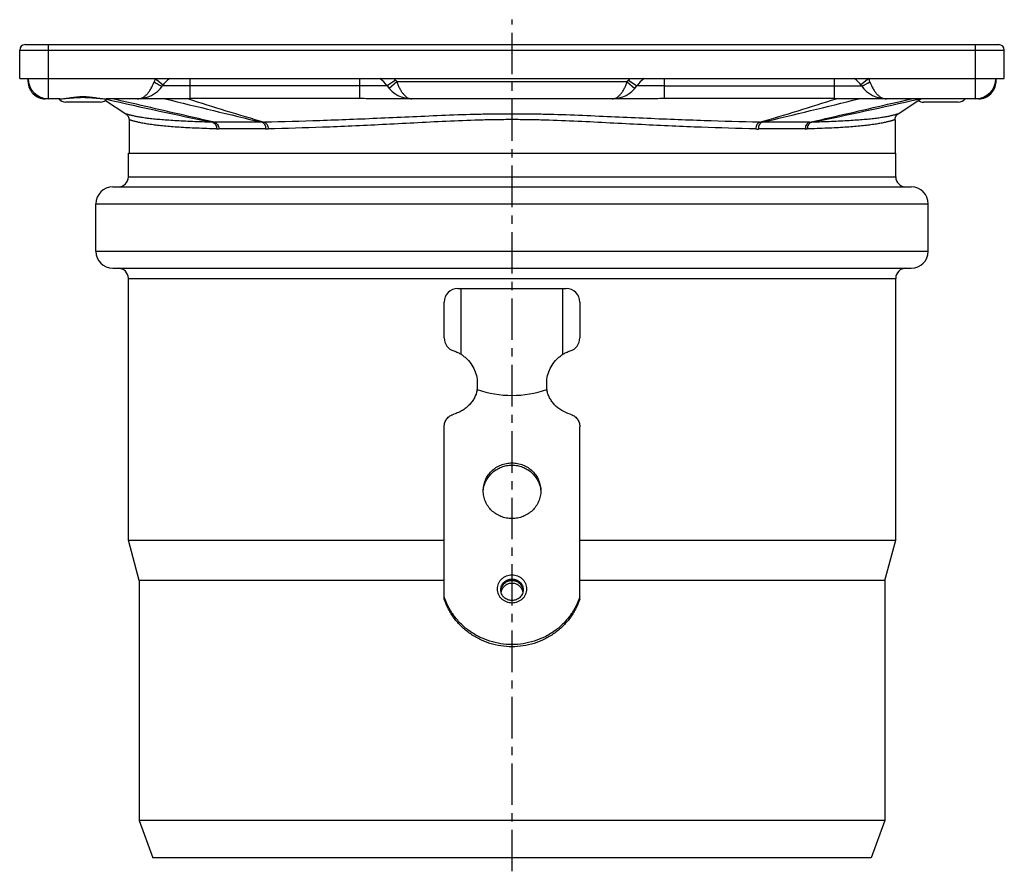
# Model space of a CAD drawing. Units: millimetres. Extents: x 145 to 299, y -81 to 214.
# Drawn here: x 149 to 295, y 89 to 214 of the extents above; entities that cross this region are included whole.
import ezdxf

# ---------------------------------------------------------------- set-up
doc = ezdxf.new("R2010")
doc.units = ezdxf.units.MM
doc.header["$LTSCALE"] = 16.335
doc.linetypes.add('CENTER', pattern=[0.6, 0.375, -0.075, 0.075, -0.075])
doc.layers.get('0').update_dxf_attribs({"linetype": 'CONTINUOUS'})
doc.layers.add('AXES', color=7, linetype='CONTINUOUS')

msp = doc.modelspace()

# ---------------------------------------------------------------- linework, layer by layer
at = {"color": 7, "linetype": 'Continuous'}
for p, q in [((150.28, 210.74), (293.93, 210.74)), ((149.48, 205.74), (149.48, 209.94)), ((294.73, 205.74), (294.73, 209.94)), ((150.73, 205.24), (150.73, 205.73)), ((293.48, 205.74), (293.48, 205.24)), ((240.21, 204.24), (240.53, 204.63)), ((155.41, 202.74), (153.23, 202.74)), ((172.85, 202.74), (162.23, 202.74)), ((241.92, 202.74), (202.29, 202.74)), ((290.98, 202.74), (271.36, 202.74)), ((165.51, 191.24), (165.51, 194.74)), ((165.51, 194.74), (278.71, 194.74)), ((278.71, 191.24), (278.71, 194.74)), ((163.21, 189.74), (281.01, 189.74)), ((160.71, 180.24), (160.71, 187.24)), ((283.51, 180.24), (283.51, 187.24)), ((163.21, 177.74), (281.01, 177.74)), ((165.51, 137.6), (165.51, 176.24)), ((278.71, 137.6), (278.71, 176.24)), ((212.11, 167.44), (212.11, 172.74)), ((232.11, 172.74), (232.11, 167.44)), ((212.11, 128.92), (212.11, 154.35)), ((232.11, 128.92), (232.11, 154.35)), ((167.11, 131.63), (165.51, 137.6)), ((165.51, 137.6), (212.11, 137.6)), ((232.11, 137.6), (278.71, 137.6)), ((277.11, 131.63), (278.71, 137.6)), ((167.11, 131.63), (167.11, 96.24)), ((212.11, 131.63), (167.11, 131.63)), ((277.11, 131.63), (232.11, 131.63)), ((277.11, 131.63), (277.11, 96.24)), ((167.11, 96.24), (169.11, 90.74)), ((277.11, 96.24), (167.11, 96.24)), ((277.11, 96.24), (275.1, 90.74)), ((275.1, 90.74), (169.11, 90.74))]:
    msp.add_line(p, q, dxfattribs=at)
at = {"color": 9, "linetype": 'Continuous'}
for p, q in [((153.73, 202.74), (153.73, 210.74)), ((290.48, 202.74), (290.48, 210.74)), ((149.48, 209.94), (294.73, 209.94)), ((169.48, 205.74), (170.67, 204.81)), ((169.61, 205.06), (169.62, 205.05)), ((174.61, 202.76), (174.61, 205.74)), ((199.61, 205.74), (199.61, 202.77)), ((204.91, 205.5), (203.68, 204.63)), ((205.12, 205.24), (204, 204.24)), ((239.1, 205.24), (205.12, 205.24)), ((239.1, 205.24), (240.21, 204.24)), ((239.31, 205.5), (240.53, 204.63)), ((244.61, 202.77), (244.61, 205.74)), ((269.61, 205.74), (269.61, 202.76)), ((274.73, 205.74), (273.55, 204.81)), ((274.61, 205.06), (274.6, 205.05)), ((174.61, 204.63), (170.53, 204.63)), ((203.68, 204.63), (174.61, 204.63)), ((244.61, 204.63), (240.53, 204.63)), ((244.61, 204.63), (273.68, 204.63)), ((282.22, 202.74), (282.07, 202.7)), ((165.51, 191.24), (278.71, 191.24)), ((160.71, 187.24), (283.51, 187.24)), ((160.71, 180.24), (283.51, 180.24)), ((165.51, 176.24), (278.71, 176.24)), ((222.11, 148.68), (222.11, 149)), ((222.11, 131.68), (222.11, 131.87))]:
    msp.add_line(p, q, dxfattribs=at)
at = {"color": 7, "linetype": 'Continuous'}
msp.add_lwpolyline([(155.41, 202.74), (155.49, 202.74), (155.73, 202.74), (155.98, 202.76), (156.25, 202.78), (156.54, 202.81), (156.83, 202.84), (157.14, 202.87), (157.46, 202.9), (157.79, 202.92), (158.13, 202.94), (158.47, 202.95), (158.81, 202.96), (159.15, 202.95), (159.49, 202.94), (159.83, 202.92), (160.16, 202.9), (160.48, 202.87), (160.79, 202.84), (161.09, 202.81), (161.37, 202.78), (161.64, 202.76), (161.9, 202.74), (162.14, 202.74), (162.23, 202.74)], dxfattribs=at)
for centre, radius, start, end in [((150.28, 209.94), 0.8, 90, 180), ((293.93, 209.94), 0.8, 0, 90), ((153.73, 205.74), 3, 180, 270), ((153.23, 205.24), 2.5, 179.9993, 270), ((174.61, 201.74), 5, 126.8619, 144.6235), ((199.61, 201.74), 5, 35.3765, 53.1433), ((244.61, 201.74), 5, 126.8602, 144.6235), ((269.61, 201.74), 5, 35.3765, 53.1484), ((290.48, 205.74), 3, 270, 360), ((290.98, 205.24), 2.5, 270, 0.0007), ((166.86, 207.24), 4.5, 270, 324.6234), ((207.35, 207.24), 4.5, 215.3765, 270), ((236.86, 207.24), 4.5, 270, 324.6235), ((277.35, 207.24), 4.5, 215.3766, 270), ((174.61, 161.91), 40.85, 90.0091, 90.498), ((269.6, 161.91), 40.85, 89.502, 89.9909), ((164.01, 191.24), 1.5, 270, 360), ((280.21, 191.24), 1.5, 180, 270), ((163.21, 187.24), 2.5, 90, 180), ((281.01, 187.24), 2.5, 0, 90), ((163.21, 180.24), 2.5, 180, 270), ((281.01, 180.24), 2.5, 270, 360), ((164.01, 176.24), 1.5, 0, 90), ((280.21, 176.24), 1.5, 90, 180), ((214.11, 172.74), 2, 90, 180), ((230.11, 172.74), 2, 0, 90), ((214.11, 167.44), 2, 180.0001, 253.0019), ((230.11, 167.44), 2, 286.9983, 359.9999), ((222.11, 129.97), 1.71, 86.5205, 93.4795), ((222, 130.08), 1.54, 172.8082, 176.342), ((222, 130.08), 1.54, 172.8309, 176.3336), ((222, 130.08), 1.54, 172.2359, 172.8082), ((222.01, 129.64), 1.55, 164.0721, 168.0903), ((222.21, 129.64), 1.55, 11.91, 15.9279), ((222.21, 130.08), 1.54, 7.1918, 7.7641), ((222.21, 130.08), 1.54, 3.6577, 7.1918), ((222.21, 130.08), 1.54, 3.6874, 7.1691)]:
    msp.add_arc(centre, radius, start, end, dxfattribs=at)
at = {"color": 9, "linetype": 'Continuous'}
for centre, radius, start, end in [((151.24, 205.5), 0.505, 180.0208, 187.4045), ((184.67, 199.81), 16.3, 158.6867, 160.4634), ((175.54, 214.26), 10.95, 235.2955, 237.1828), ((199.61, 201.74), 6.5, 35.3765, 37.9793), ((207.35, 207.24), 3, 215.3765, 221.8096), ((236.86, 207.24), 3, 318.1904, 324.6235), ((244.61, 201.74), 6.5, 142.0207, 144.6235), ((268.67, 214.26), 10.95, 302.817, 304.7042), ((259.66, 199.85), 16.18, 19.53, 21.3199), ((292.98, 205.5), 0.505, 352.5955, 359.9792), ((333.82, 955.46), 772.08, 257.16531, 258.3494), ((295.38, 577.19), 393.53, 252.0745, 253.8005), ((148.82, 577.22), 393.57, 286.1996, 287.9254), ((110.48, 955.07), 771.69, 281.65034, 282.84779)]:
    msp.add_arc(centre, radius, start, end, dxfattribs=at)
for points, knots in [([(150.73, 205.24), (150.73, 205.2), (150.74, 205.15), (150.75, 205.1), (150.75, 205.09)], [0, 0, 0, 0, 0.748074, 1, 1, 1, 1]), ([(150.74, 205.43), (150.74, 205.41), (150.75, 205.38), (150.75, 205.35), (150.76, 205.34)], [0, 0, 0, 0, 0.747152, 1, 1, 1, 1]), ([(150.75, 205.09), (150.75, 205.06), (150.78, 204.96), (150.83, 204.86), (150.88, 204.8)], [0, 0, 0, 0, 0.242446, 1, 1, 1, 1]), ([(166.86, 202.74), (166.98, 202.74), (167.22, 202.76), (167.58, 202.89), (167.92, 203.11), (168.25, 203.4), (168.56, 203.77), (168.95, 204.38), (169.18, 204.9), (169.31, 205.26)], [0, 0, 0, 0, 0.095519, 0.195101, 0.302235, 0.41948, 0.548298, 0.688979, 1, 1, 1, 1]), ([(169.62, 205.05), (169.73, 204.98), (169.89, 204.88), (170.1, 204.77), (170.23, 204.7), (170.34, 204.65), (170.42, 204.63), (170.47, 204.62), (170.5, 204.61), (170.52, 204.62), (170.53, 204.63)], [0, 0, 0, 0, 0.392217, 0.560035, 0.703818, 0.820577, 0.908218, 0.940942, 0.966507, 1, 1, 1, 1]), ([(205.12, 205.24), (205.18, 205.06), (205.31, 204.72), (205.55, 204.23), (205.81, 203.79), (206.09, 203.42), (206.38, 203.12), (206.7, 202.9), (207.02, 202.77), (207.24, 202.74), (207.35, 202.74)], [0, 0, 0, 0, 0.158821, 0.312001, 0.455445, 0.586716, 0.705073, 0.811417, 0.908333, 1, 1, 1, 1]), ([(236.86, 202.74), (236.97, 202.74), (237.19, 202.77), (237.52, 202.9), (237.83, 203.12), (238.13, 203.42), (238.41, 203.79), (238.67, 204.23), (238.9, 204.72), (239.03, 205.06), (239.1, 205.24)], [0, 0, 0, 0, 0.091667, 0.188583, 0.294927, 0.413284, 0.544555, 0.687998, 0.841179, 1, 1, 1, 1]), ([(274.6, 205.05), (274.48, 204.98), (274.32, 204.88), (274.11, 204.77), (273.98, 204.7), (273.87, 204.65), (273.79, 204.63), (273.74, 204.62), (273.71, 204.61), (273.69, 204.62), (273.68, 204.63)], [0, 0, 0, 0, 0.392217, 0.560034, 0.703818, 0.820577, 0.908218, 0.940943, 0.966508, 1, 1, 1, 1]), ([(274.91, 205.26), (275.04, 204.9), (275.26, 204.38), (275.65, 203.77), (275.96, 203.4), (276.29, 203.11), (276.64, 202.89), (276.99, 202.76), (277.23, 202.74), (277.35, 202.74)], [0, 0, 0, 0, 0.311021, 0.451702, 0.58052, 0.697765, 0.804899, 0.904481, 1, 1, 1, 1]), ([(293.46, 205.09), (293.46, 205.06), (293.43, 204.96), (293.38, 204.86), (293.33, 204.8)], [0, 0, 0, 0, 0.242427, 1, 1, 1, 1]), ([(293.48, 205.43), (293.47, 205.41), (293.47, 205.38), (293.46, 205.35), (293.46, 205.34)], [0, 0, 0, 0, 0.747127, 1, 1, 1, 1]), ([(293.48, 205.24), (293.48, 205.2), (293.48, 205.15), (293.47, 205.1), (293.46, 205.09)], [0, 0, 0, 0, 0.748074, 1, 1, 1, 1]), ([(153.23, 202.74), (153.16, 202.74), (153, 202.76), (152.86, 202.84), (152.8, 202.88)], [0, 0, 0, 0, 0.482606, 1, 1, 1, 1]), ([(155.41, 202.74), (155.53, 202.74), (155.77, 202.75), (156.15, 202.79), (156.56, 202.86), (157.13, 202.94), (157.89, 203.04), (158.82, 203.08), (159.75, 203.04), (160.51, 202.94), (161.09, 202.86), (161.49, 202.79), (161.87, 202.75), (162.11, 202.74), (162.23, 202.74)], [0, 0, 0, 0, 0.051195, 0.106967, 0.166681, 0.229671, 0.362506, 0.49999, 0.637473, 0.770312, 0.833307, 0.893028, 0.948804, 1, 1, 1, 1]), ([(291.42, 202.88), (291.35, 202.84), (291.21, 202.76), (291.06, 202.74), (290.98, 202.74)], [0, 0, 0, 0, 0.517538, 1, 1, 1, 1]), ([(222.11, 128.33), (221.97, 128.33), (221.68, 128.36), (221.28, 128.48), (220.91, 128.67), (220.58, 128.93), (220.31, 129.24), (220.11, 129.61), (219.98, 130), (219.94, 130.41), (219.98, 130.82), (220.11, 131.21), (220.31, 131.57), (220.58, 131.89), (220.91, 132.15), (221.28, 132.34), (221.68, 132.46), (221.97, 132.48), (222.11, 132.48)], [0, 0, 0, 0, 0.063558, 0.126955, 0.19006, 0.252775, 0.315068, 0.376969, 0.438567, 0.5, 0.561433, 0.623031, 0.684932, 0.747225, 0.80994, 0.873045, 0.936442, 1, 1, 1, 1]), ([(222.11, 132.48), (222.25, 132.48), (222.53, 132.46), (222.93, 132.34), (223.31, 132.15), (223.64, 131.89), (223.91, 131.57), (224.11, 131.21), (224.23, 130.82), (224.27, 130.41), (224.23, 130), (224.11, 129.61), (223.91, 129.24), (223.64, 128.93), (223.31, 128.67), (222.93, 128.48), (222.53, 128.36), (222.25, 128.33), (222.11, 128.33)], [0, 0, 0, 0, 0.063558, 0.126955, 0.19006, 0.252775, 0.315068, 0.376969, 0.438567, 0.5, 0.561433, 0.623031, 0.684932, 0.747225, 0.80994, 0.873045, 0.936442, 1, 1, 1, 1]), ([(220.46, 130.28), (220.46, 130.38), (220.48, 130.59), (220.57, 130.89), (220.73, 131.17), (220.93, 131.41), (221.18, 131.61), (221.47, 131.76), (221.78, 131.85), (222, 131.87), (222.11, 131.87)], [0, 0, 0, 0, 0.122867, 0.246062, 0.369863, 0.494449, 0.61988, 0.746089, 0.872884, 1, 1, 1, 1]), ([(222.11, 131.87), (222.21, 131.87), (222.43, 131.85), (222.74, 131.76), (223.03, 131.61), (223.28, 131.41), (223.49, 131.17), (223.64, 130.89), (223.74, 130.59), (223.76, 130.38), (223.76, 130.28)], [0, 0, 0, 0, 0.127116, 0.253911, 0.38012, 0.505551, 0.630137, 0.753938, 0.877133, 1, 1, 1, 1])]:
    msp.add_open_spline(points, degree=3, knots=knots, dxfattribs=at)
at = {"color": 7, "linetype": 'Continuous'}
for points, knots in [([(174.26, 202.76), (174.02, 202.76), (173.55, 202.74), (173.09, 202.74), (172.85, 202.74)], [0, 0, 0, 0, 0.503931, 1, 1, 1, 1]), ([(202.29, 202.74), (201.84, 202.74), (200.95, 202.75), (200.05, 202.77), (199.61, 202.77)], [0, 0, 0, 0, 0.500005, 1, 1, 1, 1]), ([(244.61, 202.77), (244.16, 202.77), (243.26, 202.75), (242.37, 202.74), (241.92, 202.74)], [0, 0, 0, 0, 0.499991, 1, 1, 1, 1]), ([(271.36, 202.74), (271.13, 202.74), (270.66, 202.74), (270.19, 202.76), (269.96, 202.76)], [0, 0, 0, 0, 0.49607, 1, 1, 1, 1]), ([(213.52, 165.53), (213.72, 165.47), (214.11, 165.32), (214.46, 165.12), (214.62, 165.01)], [0, 0, 0, 0, 0.518216, 1, 1, 1, 1]), ([(229.59, 165.01), (229.75, 165.12), (230.11, 165.32), (230.49, 165.47), (230.69, 165.53)], [0, 0, 0, 0, 0.482071, 1, 1, 1, 1]), ([(212.11, 154.35), (212.11, 154.56), (212.18, 154.98), (212.48, 155.53), (212.94, 155.97), (213.33, 156.15), (213.54, 156.21)], [0, 0, 0, 0, 0.246803, 0.495256, 0.746345, 1, 1, 1, 1]), ([(230.68, 156.21), (230.88, 156.15), (231.27, 155.97), (231.74, 155.53), (232.04, 154.98), (232.11, 154.56), (232.11, 154.35)], [0, 0, 0, 0, 0.253655, 0.504744, 0.753197, 1, 1, 1, 1]), ([(217.86, 144.9), (217.86, 145.16), (217.91, 145.7), (218.16, 146.48), (218.55, 147.19), (219.08, 147.82), (219.73, 148.33), (220.47, 148.71), (221.27, 148.95), (221.83, 149), (222.11, 149)], [0, 0, 0, 0, 0.122867, 0.246062, 0.369862, 0.494448, 0.619879, 0.746087, 0.87288, 1, 1, 1, 1]), ([(217.87, 144.89), (217.89, 145.15), (217.98, 145.66), (218.26, 146.38), (218.67, 147.03), (219.21, 147.61), (219.84, 148.07), (220.55, 148.42), (221.31, 148.63), (221.84, 148.68), (222.11, 148.68)], [0, 0, 0, 0, 0.12284, 0.246093, 0.369982, 0.494644, 0.620104, 0.746282, 0.872993, 1, 1, 1, 1]), ([(222.11, 149), (222.38, 149), (222.94, 148.95), (223.74, 148.71), (224.48, 148.33), (225.13, 147.82), (225.66, 147.19), (226.06, 146.48), (226.3, 145.7), (226.36, 145.16), (226.36, 144.9)], [0, 0, 0, 0, 0.12712, 0.253913, 0.380121, 0.505552, 0.630138, 0.753938, 0.877133, 1, 1, 1, 1]), ([(222.11, 148.68), (222.37, 148.68), (222.9, 148.63), (223.66, 148.42), (224.37, 148.07), (225.01, 147.61), (225.54, 147.03), (225.95, 146.38), (226.23, 145.66), (226.32, 145.15), (226.34, 144.89)], [0, 0, 0, 0, 0.127007, 0.253718, 0.379896, 0.505356, 0.630018, 0.753907, 0.87716, 1, 1, 1, 1]), ([(222.11, 140.79), (221.83, 140.79), (221.27, 140.84), (220.47, 141.08), (219.73, 141.46), (219.08, 141.97), (218.55, 142.6), (218.16, 143.31), (217.91, 144.09), (217.86, 144.63), (217.86, 144.9)], [0, 0, 0, 0, 0.12712, 0.253913, 0.380121, 0.505552, 0.630138, 0.753938, 0.877133, 1, 1, 1, 1]), ([(226.36, 144.9), (226.36, 144.63), (226.3, 144.09), (226.06, 143.31), (225.66, 142.6), (225.13, 141.97), (224.48, 141.46), (223.74, 141.08), (222.94, 140.84), (222.38, 140.79), (222.11, 140.79)], [0, 0, 0, 0, 0.122867, 0.246062, 0.369862, 0.494448, 0.619879, 0.746087, 0.87288, 1, 1, 1, 1]), ([(220.47, 130.29), (220.48, 130.39), (220.53, 130.57), (220.64, 130.84), (220.81, 131.08), (221.08, 131.36), (221.51, 131.61), (221.91, 131.68), (222.11, 131.68)], [0, 0, 0, 0, 0.123082, 0.246622, 0.370814, 0.495763, 0.746888, 1, 1, 1, 1]), ([(222, 131.67), (221.81, 131.66), (221.44, 131.58), (220.95, 131.27), (220.61, 130.82), (220.49, 130.46), (220.47, 130.28)], [0, 0, 0, 0, 0.253678, 0.505206, 0.753799, 1, 1, 1, 1]), ([(222.11, 131.24), (221.93, 131.24), (221.57, 131.18), (221.09, 130.94), (220.72, 130.55), (220.56, 130.23), (220.52, 130.07)], [0, 0, 0, 0, 0.25321, 0.504765, 0.753671, 1, 1, 1, 1]), ([(222.11, 131.68), (222.3, 131.68), (222.7, 131.61), (223.13, 131.36), (223.41, 131.08), (223.57, 130.84), (223.69, 130.57), (223.73, 130.39), (223.74, 130.29)], [0, 0, 0, 0, 0.253112, 0.504237, 0.629186, 0.753378, 0.876918, 1, 1, 1, 1]), ([(223.7, 130.07), (223.65, 130.23), (223.5, 130.55), (223.12, 130.94), (222.64, 131.18), (222.28, 131.24), (222.11, 131.24)], [0, 0, 0, 0, 0.246329, 0.495235, 0.74679, 1, 1, 1, 1]), ([(223.74, 130.28), (223.72, 130.46), (223.61, 130.82), (223.26, 131.27), (222.78, 131.58), (222.4, 131.66), (222.21, 131.67)], [0, 0, 0, 0, 0.246201, 0.494794, 0.746322, 1, 1, 1, 1]), ([(222.11, 128.7), (222, 128.7), (221.78, 128.72), (221.47, 128.81), (221.18, 128.96), (220.93, 129.16), (220.72, 129.4), (220.57, 129.67), (220.48, 129.97), (220.46, 130.18), (220.46, 130.28)], [0, 0, 0, 0, 0.128626, 0.256709, 0.383803, 0.509575, 0.633889, 0.756834, 0.878703, 1, 1, 1, 1]), ([(223.76, 130.28), (223.76, 130.18), (223.74, 129.97), (223.64, 129.67), (223.49, 129.4), (223.28, 129.16), (223.03, 128.96), (222.74, 128.81), (222.43, 128.72), (222.22, 128.7), (222.11, 128.7)], [0, 0, 0, 0, 0.121297, 0.243167, 0.366111, 0.490425, 0.616197, 0.743291, 0.871374, 1, 1, 1, 1]), ([(232.11, 129.25), (231.94, 128.74), (231.52, 127.75), (230.65, 126.38), (229.58, 125.15), (228.32, 124.11), (226.91, 123.27), (225.37, 122.66), (223.76, 122.28), (222.11, 122.15), (220.45, 122.28), (218.84, 122.66), (217.31, 123.27), (215.89, 124.11), (214.63, 125.15), (213.56, 126.38), (212.7, 127.75), (212.28, 128.74), (212.11, 129.25)], [0, 0, 0, 0, 0.061482, 0.123236, 0.185316, 0.247733, 0.310472, 0.373482, 0.436689, 0.5, 0.563311, 0.626518, 0.689528, 0.752267, 0.814684, 0.876764, 0.938518, 1, 1, 1, 1]), ([(232.11, 128.92), (231.94, 128.41), (231.52, 127.42), (230.65, 126.05), (229.58, 124.83), (228.32, 123.79), (226.91, 122.95), (225.37, 122.33), (223.76, 121.96), (222.11, 121.83), (220.45, 121.96), (218.84, 122.33), (217.31, 122.95), (215.89, 123.79), (214.63, 124.83), (213.56, 126.05), (212.7, 127.42), (212.28, 128.41), (212.11, 128.92)], [0, 0, 0, 0, 0.061482, 0.123236, 0.185316, 0.247733, 0.310472, 0.373482, 0.436689, 0.5, 0.563311, 0.626518, 0.689528, 0.752267, 0.814684, 0.876764, 0.938518, 1, 1, 1, 1])]:
    msp.add_open_spline(points, degree=3, knots=knots, dxfattribs=at)
for points in [[(199.61, 202.77), (191.27, 202.76), (182.94, 202.76), (174.61, 202.76)], [(269.61, 202.76), (261.27, 202.76), (252.94, 202.76), (244.61, 202.77)]]:
    msp.add_open_spline(points, degree=3, dxfattribs=at)
at = {"layer": 'AXES', "color": 7, "linetype": 'CENTER'}
msp.add_line((222.11, 88.74), (222.11, 214.42), dxfattribs=at)
at = {"layer": 'AXES', "color": 7, "linetype": 'Continuous'}
for p, q in [((149.48, 205.74), (294.73, 205.74)), ((161.37, 202.24), (156.27, 202.24)), ((162.15, 202.51), (165.16, 200.5)), ((279.05, 200.5), (282.41, 202.74)), ((287.94, 202.24), (282.84, 202.24)), ((165.61, 199.66), (165.61, 194.74)), ((278.61, 199.66), (278.61, 194.74)), ((214.11, 174.74), (230.11, 174.74)), ((214.62, 165.01), (214.62, 174.74)), ((229.59, 165.01), (229.59, 174.74)), ((216.97, 159.84), (216.97, 159.84)), ((227.24, 159.84), (227.24, 159.84))]:
    msp.add_line(p, q, dxfattribs=at)
for points in [[(165.16, 200.5), (165.2, 200.47), (165.26, 200.42), (165.31, 200.37), (165.36, 200.32), (165.41, 200.26), (165.45, 200.19), (165.49, 200.13), (165.53, 200.06), (165.55, 199.99), (165.57, 199.92), (165.59, 199.84), (165.6, 199.77), (165.61, 199.69), (165.61, 199.66)], [(278.61, 199.66), (278.61, 199.69), (278.61, 199.77), (278.62, 199.84), (278.64, 199.92), (278.66, 199.99), (278.69, 200.06), (278.72, 200.13), (278.76, 200.19), (278.8, 200.26), (278.85, 200.32), (278.9, 200.37), (278.96, 200.42), (279.02, 200.47), (279.05, 200.5)], [(216.96, 159.84), (216.96, 159.84), (216.96, 159.83), (216.97, 159.82)], [(227.24, 159.82), (227.25, 159.83), (227.26, 159.84)]]:
    msp.add_lwpolyline(points, dxfattribs=at)
for centre, radius, start, end in [((156.27, 203.49), 1.25, 216.8983, 270), ((161.37, 203.49), 1.25, 270, 323.1017), ((282.84, 203.49), 1.25, 231.5678, 270), ((287.94, 203.49), 1.25, 270, 323.1017), ((213.45, 160.41), 3.57, 349.1576, 349.8619), ((213.5, 160.4), 3.52, 349.8618, 350.6296), ((213.53, 160.39), 3.49, 350.6304, 350.8786), ((230.61, 160.38), 3.41, 189.0644, 189.3281), ((230.65, 160.38), 3.45, 189.3293, 190.2212), ((230.7, 160.39), 3.5, 190.2205, 190.8136)]:
    msp.add_arc(centre, radius, start, end, dxfattribs=at)
at = {"layer": 'AXES', "color": 9, "linetype": 'Continuous'}
for centre, radius, start, end in [((1252.9, 4645.06), 4572.19, 256.31155, 256.49597), ((-808.66, 4644.97), 4572.1, 283.50403, 283.68845), ((178.16, 208.31), 9.03, 268.3566, 270.265), ((181.72, -841.38), 1040.66, 89.80667, 90.19333), ((185.28, 212.48), 13.2, 269.7835, 271.3591), ((258.94, 212.48), 13.2, 268.6409, 270.2165), ((262.5, -755.37), 954.65, 89.78925, 90.21075), ((266.05, 208.26), 8.99, 269.73, 271.6483), ((178.81, 207.46), 9.17, 268.2957, 270.2354), ((182.31, -762.95), 961.25, 89.79386, 90.20614), ((185.81, 211.57), 13.28, 269.807, 271.4164), ((258.41, 211.56), 13.28, 268.5836, 270.193), ((261.91, -682.84), 881.14, 89.77511, 90.22489), ((265.4, 207.42), 9.13, 269.7603, 271.7086)]:
    msp.add_arc(centre, radius, start, end, dxfattribs=at)
at = {"layer": 'AXES', "color": 7, "linetype": 'Continuous'}
msp.add_ellipse((222.11, 368.9), major_axis=(0, 209.93), ratio=0.267949, start_param=3.050215, end_param=3.23297, dxfattribs=at)
at = {"layer": 'AXES', "color": 9, "linetype": 'Continuous'}
for points, knots in [([(178.2, 199.28), (176.96, 199.56), (171.94, 200.72), (166.93, 201.87), (163.17, 202.74)], [0, 0, 0, 0, 0.249352, 1, 1, 1, 1]), ([(266.01, 199.28), (267.26, 199.56), (272.27, 200.72), (277.28, 201.87), (281.04, 202.74)], [0, 0, 0, 0, 0.249352, 1, 1, 1, 1]), ([(177.9, 199.28), (176.92, 199.31), (175.49, 199.35), (173.65, 199.44), (172.4, 199.5), (171.25, 199.58), (170.2, 199.66), (169.24, 199.75), (168.39, 199.85), (167.64, 199.95), (166.99, 200.06), (166.51, 200.15), (166.18, 200.23), (165.96, 200.28), (165.78, 200.32), (165.62, 200.36), (165.48, 200.4), (165.38, 200.43), (165.32, 200.45), (165.28, 200.46), (165.24, 200.47), (165.21, 200.48), (165.19, 200.49), (165.18, 200.49), (165.17, 200.49), (165.16, 200.5), (165.16, 200.5), (165.16, 200.5), (165.16, 200.5)], [0, 0, 0, 0, 0.229835, 0.334379, 0.431727, 0.52169, 0.604104, 0.678841, 0.745816, 0.804991, 0.856367, 0.899955, 0.91883, 0.935756, 0.950729, 0.963741, 0.974781, 0.983837, 0.987618, 0.990898, 0.993676, 0.995951, 0.997721, 0.998987, 0.99943, 0.999746, 0.999937, 1, 1, 1, 1]), ([(258.62, 199.28), (255.91, 199.34), (251.72, 199.46), (246, 199.66), (241.43, 199.86), (236.72, 200.07), (231.91, 200.29), (227.85, 200.43), (224.57, 200.49), (222.11, 200.5), (219.64, 200.49), (216.37, 200.43), (212.31, 200.29), (207.49, 200.07), (202.78, 199.86), (198.21, 199.66), (192.49, 199.46), (188.31, 199.34), (185.59, 199.28)], [0, 0, 0, 0, 0.111581, 0.171948, 0.234745, 0.299455, 0.365558, 0.432559, 0.466252, 0.5, 0.533748, 0.567441, 0.634442, 0.700545, 0.765255, 0.828052, 0.888419, 1, 1, 1, 1]), ([(279.05, 200.5), (279.05, 200.5), (279.05, 200.5), (279.05, 200.5), (279.04, 200.49), (279.04, 200.49), (279.02, 200.49), (279, 200.48), (278.97, 200.47), (278.94, 200.46), (278.9, 200.45), (278.83, 200.43), (278.73, 200.4), (278.6, 200.36), (278.44, 200.32), (278.25, 200.28), (278.04, 200.23), (277.71, 200.15), (277.23, 200.06), (276.58, 199.95), (275.83, 199.85), (274.97, 199.75), (274.02, 199.66), (272.96, 199.58), (271.81, 199.5), (270.57, 199.44), (268.72, 199.35), (267.29, 199.31), (266.31, 199.28)], [0, 0, 0, 0, 0.000063, 0.000254, 0.00057, 0.001013, 0.002279, 0.004049, 0.006324, 0.009102, 0.012382, 0.016163, 0.02522, 0.036259, 0.049271, 0.064244, 0.08117, 0.100045, 0.143634, 0.19501, 0.254185, 0.321159, 0.395897, 0.478311, 0.568273, 0.665621, 0.770164, 1, 1, 1, 1]), ([(178.54, 198.29), (177.56, 198.32), (176.13, 198.37), (174.29, 198.46), (173.04, 198.53), (171.88, 198.61), (170.81, 198.71), (169.84, 198.81), (168.97, 198.92), (168.19, 199.04), (167.61, 199.14), (167.2, 199.23), (166.92, 199.29), (166.68, 199.35), (166.45, 199.41), (166.26, 199.46), (166.09, 199.51), (165.94, 199.55), (165.84, 199.59), (165.77, 199.61), (165.73, 199.62), (165.69, 199.64), (165.66, 199.65), (165.64, 199.65), (165.63, 199.66), (165.62, 199.66), (165.61, 199.66), (165.61, 199.66), (165.61, 199.66), (165.61, 199.66), (165.61, 199.66)], [0, 0, 0, 0, 0.225487, 0.328397, 0.424513, 0.513674, 0.595735, 0.67057, 0.738071, 0.798142, 0.850687, 0.874105, 0.895599, 0.915151, 0.93274, 0.948344, 0.96194, 0.973501, 0.983002, 0.986974, 0.990422, 0.993344, 0.995737, 0.9976, 0.998333, 0.998932, 0.999399, 0.999733, 0.999933, 1, 1, 1, 1]), ([(177.9, 199.28), (177.99, 199.26), (178.18, 199.17), (178.38, 198.94), (178.51, 198.64), (178.54, 198.41), (178.54, 198.29)], [0, 0, 0, 0, 0.221361, 0.462174, 0.724258, 1, 1, 1, 1]), ([(178.2, 199.28), (178.3, 199.26), (178.48, 199.17), (178.68, 198.94), (178.82, 198.63), (178.85, 198.41), (178.85, 198.29)], [0, 0, 0, 0, 0.220692, 0.461802, 0.72435, 1, 1, 1, 1]), ([(185.23, 199.28), (185.31, 199.26), (185.42, 199.19), (185.54, 199.06), (185.65, 198.89), (185.74, 198.63), (185.76, 198.4), (185.76, 198.29)], [0, 0, 0, 0, 0.202557, 0.316566, 0.439762, 0.709822, 1, 1, 1, 1]), ([(185.59, 199.28), (185.67, 199.26), (185.78, 199.19), (185.9, 199.06), (186.01, 198.89), (186.11, 198.63), (186.13, 198.41), (186.14, 198.29)], [0, 0, 0, 0, 0.201942, 0.316091, 0.439549, 0.710061, 1, 1, 1, 1]), ([(258.08, 198.29), (255.4, 198.36), (251.29, 198.48), (245.67, 198.71), (241.17, 198.92), (236.53, 199.17), (231.79, 199.42), (227.78, 199.58), (224.54, 199.65), (222.11, 199.67), (219.67, 199.65), (216.44, 199.58), (212.43, 199.42), (207.68, 199.17), (203.04, 198.92), (198.55, 198.71), (192.93, 198.48), (188.81, 198.36), (186.14, 198.29)], [0, 0, 0, 0, 0.111405, 0.171659, 0.234354, 0.299023, 0.365181, 0.432339, 0.466138, 0.5, 0.533862, 0.567661, 0.634819, 0.700977, 0.765646, 0.828341, 0.888595, 1, 1, 1, 1]), ([(258.62, 199.28), (258.54, 199.26), (258.43, 199.19), (258.31, 199.06), (258.2, 198.89), (258.11, 198.63), (258.08, 198.41), (258.08, 198.29)], [0, 0, 0, 0, 0.201942, 0.31609, 0.439549, 0.710061, 1, 1, 1, 1]), ([(258.99, 199.28), (258.91, 199.26), (258.79, 199.19), (258.68, 199.06), (258.57, 198.89), (258.47, 198.63), (258.45, 198.4), (258.45, 198.29)], [0, 0, 0, 0, 0.202557, 0.316566, 0.439762, 0.709822, 1, 1, 1, 1]), ([(266.01, 199.28), (265.92, 199.26), (265.74, 199.17), (265.53, 198.94), (265.4, 198.63), (265.37, 198.41), (265.37, 198.29)], [0, 0, 0, 0, 0.220692, 0.461802, 0.72435, 1, 1, 1, 1]), ([(278.61, 199.66), (278.61, 199.66), (278.6, 199.66), (278.6, 199.66), (278.6, 199.66), (278.59, 199.66), (278.59, 199.66), (278.57, 199.65), (278.55, 199.65), (278.52, 199.64), (278.49, 199.62), (278.44, 199.61), (278.37, 199.59), (278.27, 199.55), (278.13, 199.51), (277.96, 199.46), (277.76, 199.41), (277.54, 199.35), (277.29, 199.29), (277.02, 199.23), (276.6, 199.14), (276.02, 199.04), (275.25, 198.92), (274.37, 198.81), (273.4, 198.71), (272.34, 198.61), (271.18, 198.53), (269.93, 198.46), (268.08, 198.37), (266.66, 198.32), (265.68, 198.29)], [0, 0, 0, 0, 0.000067, 0.000267, 0.000601, 0.001068, 0.001667, 0.0024, 0.004263, 0.006656, 0.009578, 0.013026, 0.016998, 0.0265, 0.03806, 0.051656, 0.067261, 0.08485, 0.104401, 0.125895, 0.149313, 0.201859, 0.26193, 0.329431, 0.404266, 0.486327, 0.575487, 0.671603, 0.774512, 1, 1, 1, 1]), ([(266.31, 199.28), (266.22, 199.26), (266.04, 199.17), (265.83, 198.94), (265.7, 198.64), (265.68, 198.41), (265.68, 198.29)], [0, 0, 0, 0, 0.221361, 0.462174, 0.724258, 1, 1, 1, 1])]:
    msp.add_open_spline(points, degree=3, knots=knots, dxfattribs=at)
at = {"layer": 'AXES', "color": 7, "linetype": 'Continuous'}
for points, knots in [([(214.62, 165.01), (214.78, 164.91), (215.08, 164.69), (215.64, 164.19), (216.23, 163.46), (216.73, 162.45), (216.91, 161.73), (216.95, 161.36)], [0, 0, 0, 0, 0.125153, 0.250917, 0.501522, 0.751297, 1, 1, 1, 1]), ([(227.26, 161.36), (227.31, 161.73), (227.49, 162.45), (227.99, 163.46), (228.57, 164.19), (229.13, 164.69), (229.43, 164.91), (229.59, 165.01)], [0, 0, 0, 0, 0.248721, 0.498498, 0.749106, 0.874864, 1, 1, 1, 1]), ([(216.95, 161.36), (216.98, 161.14), (217, 160.69), (216.98, 160.25), (216.96, 160.03)], [0, 0, 0, 0, 0.500086, 1, 1, 1, 1]), ([(227.25, 160.03), (227.23, 160.25), (227.21, 160.69), (227.24, 161.14), (227.26, 161.36)], [0, 0, 0, 0, 0.499914, 1, 1, 1, 1]), ([(216.96, 160.03), (216.96, 160.02), (216.96, 160), (216.96, 159.98), (216.95, 159.95), (216.95, 159.91), (216.95, 159.88), (216.95, 159.86), (216.95, 159.85), (216.96, 159.84)], [0, 0, 0, 0, 0.122477, 0.231518, 0.413184, 0.664343, 0.849083, 0.933576, 1, 1, 1, 1]), ([(216.96, 159.84), (216.96, 159.84), (216.96, 159.84), (216.97, 159.84), (216.97, 159.84), (216.97, 159.84), (216.97, 159.84)], [0, 0, 0, 0, 0.260541, 0.484262, 0.716377, 1, 1, 1, 1]), ([(227.24, 159.84), (227.24, 159.84), (227.25, 159.84), (227.25, 159.84), (227.26, 159.84)], [0, 0, 0, 0, 0.563114, 1, 1, 1, 1]), ([(227.26, 159.9), (227.26, 159.91), (227.26, 159.94), (227.26, 159.98), (227.25, 160), (227.25, 160.02), (227.25, 160.03)], [0, 0, 0, 0, 0.417023, 0.663881, 0.817868, 1, 1, 1, 1]), ([(227.26, 159.84), (227.26, 159.85), (227.26, 159.85), (227.26, 159.87), (227.26, 159.88), (227.26, 159.9)], [0, 0, 0, 0, 0.185922, 0.393479, 1, 1, 1, 1]), ([(216.95, 159.74), (216.88, 159.35), (216.67, 158.77), (216.3, 158.16), (216.04, 157.83), (215.75, 157.51), (215.35, 157.13), (214.8, 156.75), (214.3, 156.48), (213.87, 156.31), (213.65, 156.24), (213.54, 156.21)], [0, 0, 0, 0, 0.230066, 0.351432, 0.412177, 0.474328, 0.602388, 0.732314, 0.86456, 0.932817, 1, 1, 1, 1]), ([(230.68, 156.21), (230.24, 156.33), (229.41, 156.69), (228.62, 157.33), (228.18, 157.82), (227.92, 158.16), (227.7, 158.52), (227.52, 158.89), (227.37, 159.26), (227.29, 159.55), (227.26, 159.74)], [0, 0, 0, 0, 0.262997, 0.52134, 0.584128, 0.645522, 0.768187, 0.828974, 0.887772, 1, 1, 1, 1])]:
    msp.add_open_spline(points, degree=3, knots=knots, dxfattribs=at)

doc.saveas('drawing.dxf')
